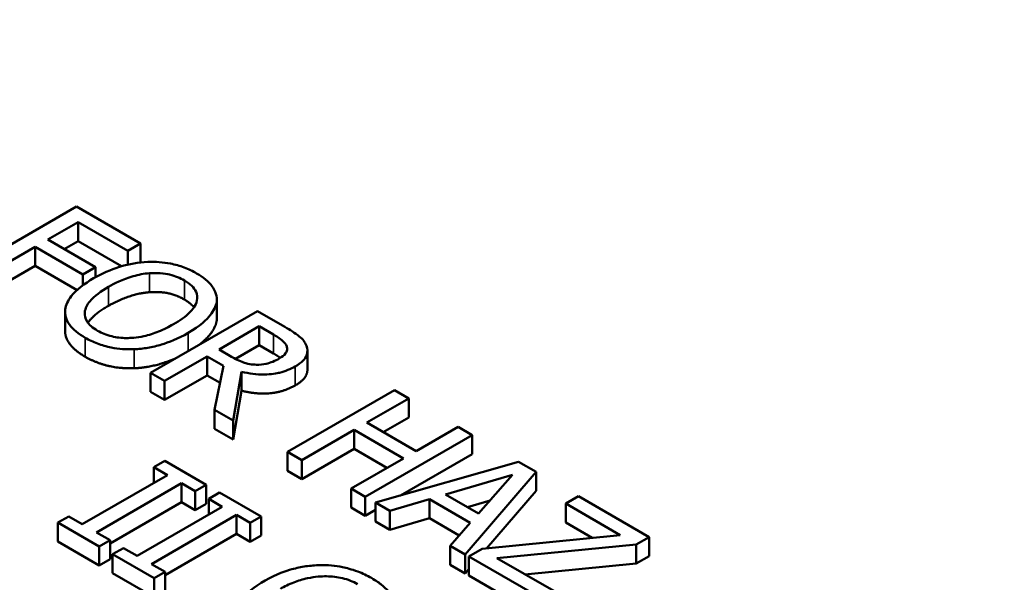
# Model space of a CAD drawing. Units: inches. Extents: x 0.1 to 21.9, y 0.1 to 16.9.
# Drawn here: x 17.9 to 18.3, y 15 to 15.3 of the extents above; entities that cross this region are included whole.
import ezdxf

# ---------------------------------------------------------------- set-up
doc = ezdxf.new("R2010")
doc.units = ezdxf.units.IN
doc.header["$MEASUREMENT"] = 0
doc.layers.add('Visible (ANSI)', color=7, linetype='Continuous', lineweight=50)
doc.layers.add('Visible Narrow (ANSI)', color=7, linetype='Continuous', lineweight=35)

msp = doc.modelspace()

# ---------------------------------------------------------------- linework, layer by layer
at = {"layer": 'Visible (ANSI)'}
for p, q in [((17.93331, 15.19491), (17.88735, 15.16837)), ((17.9608, 15.17904), (17.93331, 15.19491)), ((17.92102, 15.18076), (17.93398, 15.18824)), ((17.93398, 15.18824), (17.95536, 15.1759)), ((17.93398, 15.18008), (17.93398, 15.18824)), ((17.94151, 15.16893), (17.92102, 15.18076)), ((17.93398, 15.18008), (17.92809, 15.17668)), ((17.9527, 15.16927), (17.93398, 15.18008)), ((17.95536, 15.1759), (17.9608, 15.17904)), ((17.9608, 15.1709), (17.9608, 15.17904)), ((17.89346, 15.16485), (17.91558, 15.17762)), ((17.91558, 15.17762), (17.93607, 15.16579)), ((17.91558, 15.16945), (17.91558, 15.17762)), ((17.95536, 15.16996), (17.95536, 15.1759)), ((17.91558, 15.16945), (17.89346, 15.15668)), ((17.93358, 15.15907), (17.91558, 15.16945)), ((17.93607, 15.16579), (17.94151, 15.16893)), ((17.94151, 15.16458), (17.94151, 15.16893)), ((17.93607, 15.16111), (17.93607, 15.16579)), ((17.99354, 15.14591), (17.99354, 15.15407)), ((17.99359, 15.14678), (17.99359, 15.15494)), ((17.92842, 15.14159), (17.92842, 15.14975)), ((18.01101, 15.15005), (17.96505, 15.12352)), ((18.02285, 15.14321), (18.01101, 15.15005)), ((17.99455, 15.13349), (18.01183, 15.14347)), ((18.01183, 15.14347), (18.0179, 15.13997)), ((18.01183, 15.13531), (18.01183, 15.14347)), ((17.99991, 15.1304), (17.99455, 15.13349)), ((18.01183, 15.13531), (18.00167, 15.12944)), ((18.0179, 15.1318), (18.01183, 15.13531)), ((18.03251, 15.12484), (18.03251, 15.133)), ((17.97116, 15.11999), (17.98944, 15.13055)), ((17.98944, 15.12238), (17.98944, 15.13055)), ((17.98944, 15.13055), (17.99645, 15.1265)), ((17.99645, 15.1265), (17.99268, 15.10756)), ((18.00062, 15.10298), (18.00427, 15.12397)), ((18.00427, 15.1158), (18.00427, 15.12397)), ((17.96505, 15.11535), (17.96505, 15.12352)), ((17.96505, 15.12352), (17.97116, 15.11999)), ((17.98944, 15.12238), (17.97116, 15.11182)), ((17.97116, 15.11182), (17.97116, 15.11999)), ((17.99499, 15.11918), (17.98944, 15.12238)), ((17.97116, 15.11182), (17.96505, 15.11535)), ((18.00427, 15.1158), (18.00062, 15.09481)), ((18.06997, 15.11601), (18.02401, 15.08947)), ((18.07608, 15.11248), (18.06997, 15.11601)), ((18.05805, 15.10208), (18.07608, 15.11248)), ((18.07608, 15.10432), (18.07608, 15.11248)), ((17.99268, 15.09939), (17.99268, 15.10756)), ((17.99268, 15.10756), (18.00062, 15.10298)), ((18.00062, 15.09481), (18.00062, 15.10298)), ((18.07608, 15.10432), (18.06512, 15.09799)), ((18.00062, 15.09481), (17.99268, 15.09939)), ((18.03012, 15.08595), (18.05261, 15.09894)), ((18.05261, 15.09077), (18.05261, 15.09894)), ((18.05261, 15.09894), (18.07377, 15.08672)), ((18.07921, 15.08986), (18.05805, 15.10208)), ((18.09723, 15.10027), (18.07921, 15.08986)), ((18.10334, 15.09674), (18.09723, 15.10027)), ((18.05738, 15.07021), (18.10334, 15.09674)), ((18.10334, 15.08858), (18.10334, 15.09674)), ((18.05261, 15.09077), (18.03012, 15.07778)), ((18.0667, 15.08264), (18.05261, 15.09077)), ((17.97124, 15.08563), (17.96655, 15.08292)), ((17.98904, 15.07535), (17.97124, 15.08563)), ((18.02401, 15.08131), (18.02401, 15.08947)), ((18.02401, 15.08947), (18.03012, 15.08595)), ((18.03012, 15.07778), (18.03012, 15.08595)), ((18.07377, 15.08672), (18.05127, 15.07373)), ((18.10334, 15.08858), (18.0725, 15.07077)), ((17.96655, 15.08292), (17.97239, 15.07954)), ((17.96655, 15.07617), (17.96655, 15.08292)), ((18.1232, 15.08528), (18.06174, 15.06769)), ((18.13072, 15.08094), (18.1232, 15.08528)), ((17.97239, 15.07954), (17.93582, 15.05843)), ((18.03012, 15.07778), (18.02401, 15.08131)), ((18.09183, 15.07117), (18.12055, 15.07958)), ((18.10025, 15.04545), (18.13072, 15.08094)), ((18.12055, 15.07958), (18.10602, 15.06298)), ((18.13072, 15.07277), (18.13072, 15.08094)), ((17.94193, 15.0549), (17.9785, 15.07602)), ((17.9785, 15.07602), (17.98435, 15.07264)), ((17.9785, 15.06785), (17.9785, 15.07602)), ((17.98435, 15.07264), (17.98904, 15.07535)), ((17.98904, 15.06719), (17.98904, 15.07535)), ((18.05127, 15.06557), (18.05127, 15.07373)), ((18.05127, 15.07373), (18.05738, 15.07021)), ((17.98435, 15.06448), (17.98435, 15.07264)), ((17.99482, 15.07202), (17.99012, 15.06931)), ((17.99012, 15.06256), (17.99012, 15.06931)), ((17.99012, 15.06931), (17.99597, 15.06593)), ((18.01262, 15.06174), (17.99482, 15.07202)), ((18.05738, 15.06204), (18.05738, 15.07021)), ((18.06792, 15.06412), (18.08494, 15.06913)), ((18.08494, 15.06913), (18.10249, 15.059)), ((18.08494, 15.06097), (18.08494, 15.06913)), ((18.10602, 15.06298), (18.09183, 15.07117)), ((18.13072, 15.07277), (18.10948, 15.04804)), ((18.1489, 15.07044), (18.14346, 15.0673)), ((18.17925, 15.05292), (18.1489, 15.07044)), ((17.9785, 15.06785), (17.94777, 15.05011)), ((17.99597, 15.06593), (17.9594, 15.04482)), ((17.98435, 15.06448), (17.9785, 15.06785)), ((17.98904, 15.06719), (17.98435, 15.06448)), ((18.05738, 15.06204), (18.05127, 15.06557)), ((18.06174, 15.06456), (18.05738, 15.06204)), ((18.06174, 15.06769), (18.06792, 15.06412)), ((18.06174, 15.05953), (18.06174, 15.06769)), ((18.11095, 15.0686), (18.10122, 15.06576)), ((18.14346, 15.0673), (18.16692, 15.05376)), ((18.14346, 15.05914), (18.14346, 15.0673)), ((17.92997, 15.0618), (17.92528, 15.05909)), ((17.93582, 15.05843), (17.92997, 15.0618)), ((17.9655, 15.04129), (18.00208, 15.06241)), ((18.00208, 15.05424), (18.00208, 15.06241)), ((18.00208, 15.06241), (18.00793, 15.05903)), ((18.00793, 15.05903), (18.01262, 15.06174)), ((18.01262, 15.05357), (18.01262, 15.06174)), ((18.06792, 15.05596), (18.06792, 15.06412)), ((18.08494, 15.06097), (18.06792, 15.05596)), ((18.09771, 15.05359), (18.08494, 15.06097)), ((17.92528, 15.05909), (17.94308, 15.04882)), ((17.92528, 15.05093), (17.92528, 15.05909)), ((18.00793, 15.05086), (18.00793, 15.05903)), ((18.06792, 15.05596), (18.06174, 15.05953)), ((18.10249, 15.059), (18.09381, 15.04918)), ((18.15486, 15.05255), (18.14346, 15.05914)), ((17.94777, 15.05152), (17.94193, 15.0549)), ((18.00208, 15.05424), (17.97135, 15.0365)), ((18.00793, 15.05086), (18.00208, 15.05424)), ((18.01262, 15.05357), (18.00793, 15.05086)), ((18.16692, 15.05376), (18.10751, 15.04784)), ((18.17374, 15.04973), (18.17925, 15.05292)), ((18.17925, 15.04475), (18.17925, 15.05292)), ((17.94308, 15.04065), (17.92528, 15.05093)), ((17.94308, 15.04882), (17.94777, 15.05152)), ((17.94308, 15.04065), (17.94308, 15.04882)), ((17.94777, 15.04336), (17.94777, 15.05152)), ((17.95355, 15.04819), (17.94885, 15.04548)), ((17.9594, 15.04482), (17.95355, 15.04819)), ((18.09381, 15.04918), (18.10025, 15.04545)), ((18.09381, 15.04101), (18.09381, 15.04918)), ((18.10751, 15.04784), (18.10182, 15.04455)), ((18.11388, 15.04386), (18.17374, 15.04973)), ((18.17374, 15.04157), (18.17374, 15.04973)), ((17.94777, 15.04336), (17.94308, 15.04065)), ((17.94885, 15.03732), (17.94885, 15.04548)), ((17.94885, 15.04548), (17.96666, 15.0352)), ((18.10025, 15.03729), (18.10025, 15.04545)), ((18.10182, 15.04455), (18.13392, 15.02602)), ((18.10182, 15.03639), (18.10182, 15.04455)), ((18.13936, 15.02915), (18.11388, 15.04386)), ((18.17925, 15.04475), (18.17374, 15.04157)), ((17.97135, 15.03791), (17.9655, 15.04129)), ((18.10025, 15.03729), (18.09381, 15.04101)), ((18.10182, 15.03911), (18.10025, 15.03729)), ((18.17374, 15.04157), (18.12597, 15.03688)), ((17.96666, 15.02704), (17.94885, 15.03732)), ((17.96666, 15.0352), (17.97135, 15.03791)), ((17.96666, 15.02704), (17.96666, 15.0352)), ((17.97135, 15.02975), (17.97135, 15.03791)), ((18.13392, 15.01785), (18.10182, 15.03639))]:
    msp.add_line(p, q, dxfattribs=at)
for points, degree, knots in [([(20.35672, 15.1708), (20.35373, 15.26384), (20.32654, 15.35618), (20.22683, 15.53308), (20.15224, 15.61715), (19.96147, 15.76934), (19.8435, 15.83668), (19.57799, 15.94583), (19.43034, 15.98749), (19.12096, 16.04115), (18.95935, 16.05324), (18.63797, 16.04697), (18.47826, 16.02864), (18.17611, 15.96316), (18.03375, 15.91598), (17.78037, 15.79647), (17.66945, 15.72409), (17.49204, 15.56028), (17.42508, 15.46884), (17.3578, 15.30637), (17.34278, 15.23873), (17.3406, 15.1708)], 3, [0.803915, 0.803915, 0.803915, 0.803915, 1.100009, 1.100009, 1.411872, 1.411872, 1.73747, 1.73747, 2.064324, 2.064324, 2.39001, 2.39001, 2.715274, 2.715274, 3.041171, 3.041171, 3.36819, 3.36819, 3.692278, 3.692278, 3.908474, 3.908474, 3.908474, 3.908474]), ([(17.96393, 15.17117), (17.95984, 15.17096), (17.95595, 15.17023), (17.95003, 15.1685), (17.94591, 15.16713), (17.94069, 15.16411)], 3, [-0.2211266, -0.2211266, -0.2211266, -0.2211266, -0.0843446, -0.0843446, 0, 0, 0, 0]), ([(17.98494, 15.16622), (17.98329, 15.16718), (17.98149, 15.16804), (17.97769, 15.16946), (17.97574, 15.17001), (17.97052, 15.17105), (17.96727, 15.17129), (17.96393, 15.17117)], 3, [-0.08961251, -0.08961251, -0.08961251, -0.08961251, -0.06312031, -0.06312031, -0.03821261, -0.03821261, 0, 0, 0, 0]), ([(17.94706, 15.16044), (17.94946, 15.16182), (17.95314, 15.16371), (17.95986, 15.16563), (17.96224, 15.16611), (17.96471, 15.16629)], 3, [-0.08574681, -0.08574681, -0.08574681, -0.08574681, -0.02847709, -0.02847709, 0, 0, 0, 0]), ([(17.96471, 15.16629), (17.96622, 15.1664), (17.96773, 15.16642), (17.97095, 15.1662), (17.97231, 15.16594), (17.97574, 15.16512), (17.97785, 15.16421), (17.97969, 15.16315)], 3, [-0.05381533, -0.05381533, -0.05381533, -0.05381533, -0.04252198, -0.04252198, -0.02967742, -0.02967742, 0, 0, 0, 0]), ([(17.99354, 15.15407), (17.99366, 15.15518), (17.99355, 15.15628), (17.99283, 15.15872), (17.99215, 15.15984), (17.99008, 15.16274), (17.98775, 15.1646), (17.98494, 15.16622)], 3, [-0.07559201, -0.07559201, -0.07559201, -0.07559201, -0.06209907, -0.06209907, -0.04546707, -0.04546707, 0, 0, 0, 0]), ([(17.94069, 15.16411), (17.93677, 15.16185), (17.93333, 15.15928), (17.92965, 15.15458), (17.92872, 15.1527), (17.92847, 15.15074)], 3, [-0.1021645, -0.1021645, -0.1021645, -0.1021645, -0.0388357, -0.0388357, 0, 0, 0, 0]), ([(17.97969, 15.16315), (17.98088, 15.16246), (17.98195, 15.1617), (17.98364, 15.16007), (17.98428, 15.15923), (17.98528, 15.15709), (17.98538, 15.15581), (17.98509, 15.15452)], 3, [-0.06329918, -0.06329918, -0.06329918, -0.06329918, -0.0438882, -0.0438882, -0.02572851, -0.02572851, 0, 0, 0, 0]), ([(17.94236, 15.1416), (17.94135, 15.14218), (17.94044, 15.14282), (17.93892, 15.14416), (17.93831, 15.14484), (17.93707, 15.14682), (17.93678, 15.14812), (17.93704, 15.15123), (17.9379, 15.15281), (17.94093, 15.1565), (17.94391, 15.15862), (17.94706, 15.16044)], 3, [-0.1296038, -0.1296038, -0.1296038, -0.1296038, -0.115842, -0.115842, -0.1028971, -0.1028971, -0.080729, -0.080729, -0.0509042, -0.0509042, 0, 0, 0, 0]), ([(17.98509, 15.15452), (17.98461, 15.15237), (17.983, 15.15055), (17.98017, 15.14764), (17.97765, 15.14588), (17.97496, 15.14433)], 3, [-0.06598736, -0.06598736, -0.06598736, -0.06598736, -0.04350412, -0.04350412, 0, 0, 0, 0]), ([(17.98132, 15.14065), (17.98652, 15.14366), (17.98922, 15.14625), (17.99227, 15.15011), (17.99327, 15.15205), (17.99354, 15.15407)], 3, [-0.08410518, -0.08410518, -0.08410518, -0.08410518, -0.04006956, -0.04006956, 0, 0, 0, 0]), ([(17.92847, 15.15074), (17.92835, 15.14962), (17.92843, 15.14851), (17.92904, 15.14635), (17.92954, 15.1453), (17.93183, 15.14208), (17.9342, 15.14021), (17.93704, 15.13857)], 3, [-0.09260477, -0.09260477, -0.09260477, -0.09260477, -0.06876127, -0.06876127, -0.04593927, -0.04593927, 0, 0, 0, 0]), ([(17.99354, 15.14591), (17.99309, 15.14264), (17.98858, 15.13752), (17.9864, 15.13584)], 2, [0, 0, 0, 1, 1.497541, 1.497541, 1.497541]), ([(17.93704, 15.1304), (17.93238, 15.13309), (17.92842, 15.13877), (17.92842, 15.14159)], 2, [0, 0, 0, 1, 1.851852, 1.851852, 1.851852]), ([(17.97496, 15.14433), (17.97298, 15.14319), (17.97083, 15.14211), (17.96658, 15.1404), (17.96447, 15.13971), (17.95904, 15.13852), (17.95651, 15.13842), (17.95262, 15.13844), (17.95051, 15.13868), (17.94617, 15.13973), (17.94414, 15.14057), (17.94236, 15.1416)], 3, [-0.1027426, -0.1027426, -0.1027426, -0.1027426, -0.0868331, -0.0868331, -0.0732436, -0.0732436, -0.0537357, -0.0537357, -0.0287446, -0.0287446, 0, 0, 0, 0]), ([(17.95812, 15.13362), (17.96009, 15.1337), (17.96202, 15.13391), (17.96595, 15.13458), (17.96791, 15.13506), (17.97291, 15.13657), (17.97688, 15.13809), (17.98132, 15.14065)], 3, [-0.1556817, -0.1556817, -0.1556817, -0.1556817, -0.1153858, -0.1153858, -0.0719083, -0.0719083, 0, 0, 0, 0]), ([(18.03213, 15.13506), (18.03185, 15.13581), (18.03146, 15.13654), (18.03041, 15.13791), (18.02979, 15.13855), (18.02721, 15.14061), (18.02506, 15.14194), (18.02285, 15.14321)], 3, [-0.06542631, -0.06542631, -0.06542631, -0.06542631, -0.05031886, -0.05031886, -0.03569695, -0.03569695, 0, 0, 0, 0]), ([(17.93704, 15.13857), (17.93868, 15.13762), (17.94046, 15.13677), (17.94423, 15.13536), (17.94621, 15.13478), (17.95146, 15.13373), (17.95475, 15.1335), (17.95812, 15.13362)], 3, [-0.09012599, -0.09012599, -0.09012599, -0.09012599, -0.06346112, -0.06346112, -0.03853686, -0.03853686, 0, 0, 0, 0]), ([(18.0179, 15.13997), (18.01893, 15.13937), (18.02078, 15.13825), (18.02277, 15.13642), (18.02334, 15.13566), (18.02364, 15.13485)], 3, [-0.04277061, -0.04277061, -0.04277061, -0.04277061, -0.01643899, -0.01643899, 0, 0, 0, 0]), ([(18.02364, 15.13485), (18.0238, 15.13435), (18.02386, 15.13384), (18.02368, 15.13275), (18.02341, 15.13228), (18.02253, 15.13105), (18.02157, 15.1303), (18.02043, 15.12964)], 3, [-0.03316293, -0.03316293, -0.03316293, -0.03316293, -0.0262864, -0.0262864, -0.01834476, -0.01834476, 0, 0, 0, 0]), ([(18.02729, 15.12625), (18.02857, 15.12699), (18.02974, 15.12782), (18.03127, 15.12938), (18.03189, 15.1302), (18.03265, 15.13256), (18.03259, 15.13381), (18.03213, 15.13506)], 3, [-0.07855367, -0.07855367, -0.07855367, -0.07855367, -0.04745127, -0.04745127, -0.02528845, -0.02528845, 0, 0, 0, 0]), ([(17.97554, 15.12958), (17.97271, 15.12835), (17.96386, 15.12567), (17.95812, 15.12546)], 2, [0.509028, 0.509028, 0.509028, 1, 2, 2, 2]), ([(18.0106, 15.12698), (18.00964, 15.12698), (18.0087, 15.12705), (18.00646, 15.12744), (18.00551, 15.12778), (18.00324, 15.12862), (18.00149, 15.12949), (17.99991, 15.1304)], 3, [-0.03435372, -0.03435372, -0.03435372, -0.03435372, -0.03072693, -0.03072693, -0.02551254, -0.02551254, 0, 0, 0, 0]), ([(18.02043, 15.12964), (18.01957, 15.12915), (18.01863, 15.12868), (18.01662, 15.12787), (18.01568, 15.12759), (18.01345, 15.12709), (18.01205, 15.12695), (18.0106, 15.12698)], 3, [-0.03806405, -0.03806405, -0.03806405, -0.03806405, -0.02734763, -0.02734763, -0.01656697, -0.01656697, 0, 0, 0, 0]), ([(18.00427, 15.12397), (18.00582, 15.12356), (18.00744, 15.12323), (18.0107, 15.12282), (18.01231, 15.12273), (18.01714, 15.12279), (18.01941, 15.12327), (18.02309, 15.12416), (18.02533, 15.12512), (18.02729, 15.12625)], 3, [-0.06013031, -0.06013031, -0.06013031, -0.06013031, -0.05268661, -0.05268661, -0.04560648, -0.04560648, -0.03166205, -0.03166205, 0, 0, 0, 0]), ([(18.03251, 15.12484), (18.03251, 15.1236), (18.0309, 15.12017), (18.02729, 15.11808)], 2, [0.45098, 0.45098, 0.45098, 1, 2, 2, 2]), ([(18.03787, 15.04084), (18.03584, 15.04079), (18.03383, 15.04062), (18.0298, 15.04003), (18.0278, 15.0396), (18.0234, 15.03839), (18.01927, 15.03706), (18.01437, 15.03424)], 3, [-0.1990054, -0.1990054, -0.1990054, -0.1990054, -0.1403701, -0.1403701, -0.079118, -0.079118, 0, 0, 0, 0]), ([(18.06004, 15.03531), (18.05823, 15.03635), (18.05626, 15.03729), (18.05149, 15.03908), (18.04922, 15.03963), (18.04449, 15.0406), (18.04123, 15.04091), (18.03787, 15.04084)], 3, [-0.07287165, -0.07287165, -0.07287165, -0.07287165, -0.05737758, -0.05737758, -0.03837309, -0.03837309, 0, 0, 0, 0]), ([(18.02093, 15.03067), (18.02269, 15.03168), (18.02461, 15.03263), (18.02853, 15.03416), (18.0305, 15.03477), (18.03585, 15.0359), (18.03865, 15.03605), (18.04305, 15.03602), (18.04534, 15.03577), (18.04999, 15.03465), (18.05215, 15.03376), (18.05404, 15.03267)], 3, [-0.1129128, -0.1129128, -0.1129128, -0.1129128, -0.0960644, -0.0960644, -0.0809565, -0.0809565, -0.0575819, -0.0575819, -0.0305598, -0.0305598, 0, 0, 0, 0]), ([(18.0673, 15.02965), (18.06638, 15.03066), (18.06533, 15.03162), (18.0635, 15.03306), (18.0622, 15.03406), (18.06004, 15.03531)], 3, [-0.09572593, -0.09572593, -0.09572593, -0.09572593, -0.03492947, -0.03492947, 0, 0, 0, 0]), ([(18.01437, 15.03424), (18.00937, 15.03135), (18.00639, 15.02865), (18.00332, 15.02432), (18.00254, 15.02241), (18.00245, 15.02043)], 3, [-0.09273382, -0.09273382, -0.09273382, -0.09273382, -0.03921273, -0.03921273, 0, 0, 0, 0])]:
    msp.add_open_spline(points, degree=degree, knots=knots, dxfattribs=at)
for points in [[(17.96471, 15.15812), (17.96054, 15.15782), (17.95153, 15.15485), (17.94706, 15.15227)], [(17.97969, 15.15498), (17.97637, 15.1569), (17.96907, 15.15844), (17.96471, 15.15812)], [(17.98377, 15.15165), (17.98237, 15.15343), (17.97969, 15.15498)], [(17.94706, 15.15227), (17.94063, 15.14856), (17.93826, 15.14499)], [(17.99359, 15.14678), (17.99359, 15.14634), (17.99354, 15.14591)], [(17.95812, 15.12546), (17.95209, 15.12524), (17.94155, 15.1278), (17.93704, 15.1304)], [(18.02086, 15.1299), (18.01966, 15.13079), (18.0179, 15.1318)], [(18.02729, 15.11808), (18.02226, 15.11518), (18.0103, 15.11421), (18.00427, 15.1158)]]:
    msp.add_open_spline(points, degree=2, dxfattribs=at)
at = {"layer": 'Visible Narrow (ANSI)'}
for p, q in [((17.96471, 15.15812), (17.96471, 15.16629)), ((17.97969, 15.15498), (17.97969, 15.16315)), ((17.94706, 15.15227), (17.94706, 15.16044)), ((17.98132, 15.13291), (17.98132, 15.14065)), ((17.93704, 15.1304), (17.93704, 15.13857)), ((18.0179, 15.1318), (18.0179, 15.13997)), ((17.95812, 15.12546), (17.95812, 15.13362)), ((18.02364, 15.13281), (18.02364, 15.13485)), ((18.02729, 15.11808), (18.02729, 15.12625))]:
    msp.add_line(p, q, dxfattribs=at)
msp.add_ellipse((18.84866, 15.20437), major_axis=(-1.44584, 0), ratio=0.57735, dxfattribs=at)
msp.add_ellipse((18.84866, 15.15467), major_axis=(-1.50832, 0), ratio=0.57735, start_param=6.264668, end_param=9.443295, dxfattribs=at)

doc.saveas('drawing.dxf')
